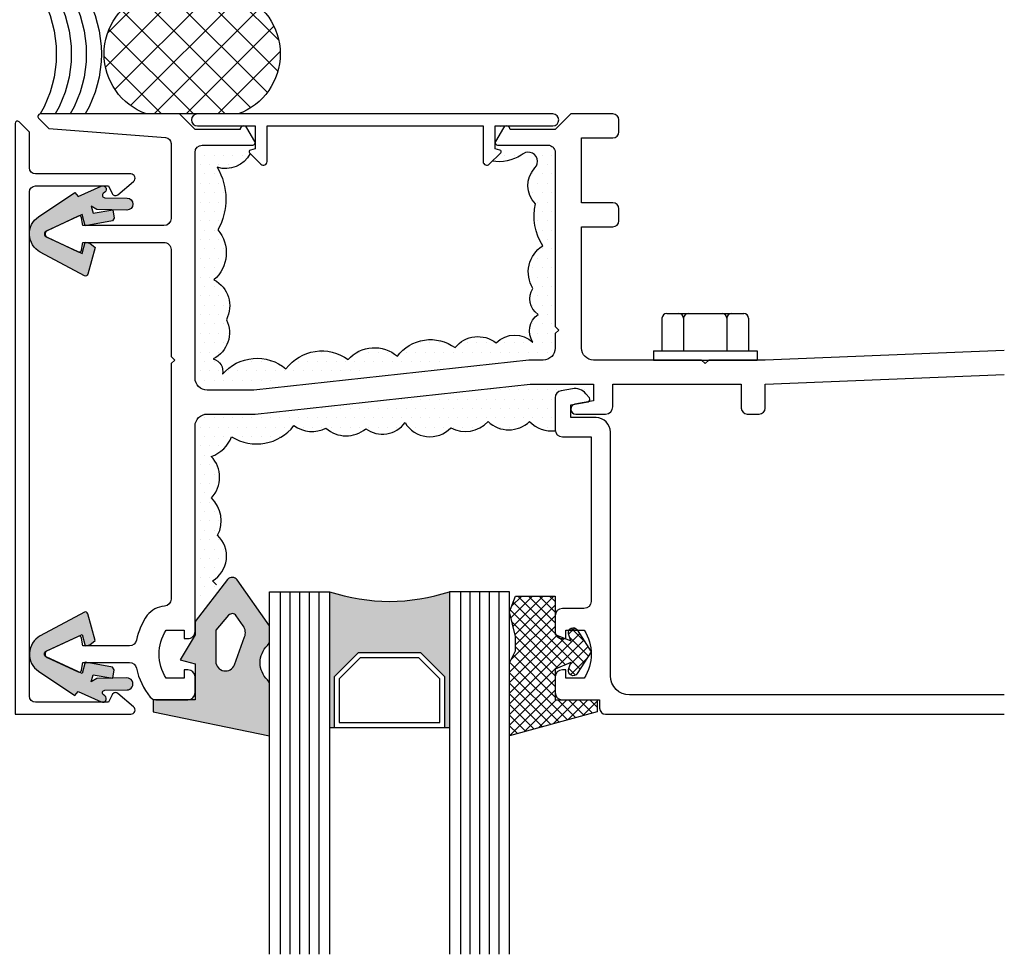
# Model space of a CAD drawing. Extents: x 578 to 1017, y 1851 to 1976.
# Drawn here: x 736 to 740, y 1886 to 1890 of the extents above; entities that cross this region are included whole.
import ezdxf

# ---------------------------------------------------------------- set-up
doc = ezdxf.new("R2010")
doc.units = 0
doc.header["$LTSCALE"] = 0.25
doc.header["$MEASUREMENT"] = 0
doc.layers.get('0').update_dxf_attribs({"linetype": 'CONTINUOUS'})
for name, color, linetype in [('CURTAINWALL', 3, 'CONTINUOUS'), ('HATCH', 135, 'CONTINUOUS'), ('MEDIUM_1', 4, 'CONTINUOUS'), ('SEALANT', 8, 'CONTINUOUS')]:
    doc.layers.add(name, color=color, linetype=linetype)

# ---------------------------------------------------------------- blocks, each defined once
blk = doc.blocks.new('*X2')
at = {"color": 0}
for p, q in [((9.3828, 16.5423), (9.9027, 17.0622)), ((9.3828, 16.2771), (10.1149, 17.0092)), ((10.3828, 16.3988), (9.739, 17.0427)), ((10.3828, 16.664), (9.9966, 17.0503)), ((10.3828, 16.1337), (9.5619, 16.9546)), ((9.3828, 16.012), (10.268, 16.8972)), ((10.3596, 15.8917), (9.4347, 16.8166)), ((9.4517, 15.8157), (10.3728, 16.7367)), ((10.2469, 15.7392), (9.3828, 16.6033)), ((9.5864, 15.6852), (10.3828, 16.4816)), ((10.0859, 15.6351), (9.3828, 16.3382)), ((9.7727, 15.6064), (10.3828, 16.2165)), ((9.8606, 15.5953), (9.3828, 16.073)), ((10.055, 15.6235), (10.3828, 15.9513))]:
    blk.add_line(p, q, dxfattribs=at)
blk = doc.blocks.new('Br-seal')
for p, q in [((0, 1.6483), (0, 0.884)), ((1, 0.884), (1, 1.6483))]:
    blk.add_line(p, q)
for centre, radius, start, end in [((0.5, 1.4688), 0.5312, 19.74992, 160.25008), ((0.5, 1.0635), 0.5312, 199.74992, 340.25008), ((0.5, -0.491), 1, 60, 120), ((0.5, -0.616), 1, 60, 120), ((0.5, -0.741), 1, 60, 120), ((0.5, -0.866), 1, 60, 120)]:
    blk.add_arc(centre, radius, start, end)
blk.add_blockref('*X2', (-9.3828, -15.0626))
blk = doc.blocks.new('*X183')
at = {"color": 0}
for p, q in [((14.707, 19.5703), (14.707, 19.5703)), ((14.7461, 19.5703), (14.7461, 19.5703)), ((14.7852, 19.5703), (14.7852, 19.5703)), ((14.8242, 19.5703), (14.8242, 19.5703)), ((14.8633, 19.5703), (14.8633, 19.5703)), ((14.9023, 19.5703), (14.9023, 19.5703)), ((14.9414, 19.5703), (14.9414, 19.5703)), ((14.9805, 19.5703), (14.9805, 19.5703)), ((15.0195, 19.5703), (15.0195, 19.5703)), ((15.0586, 19.5703), (15.0586, 19.5703)), ((15.1367, 19.5703), (15.1367, 19.5703)), ((14.375, 19.5312), (14.375, 19.5312)), ((14.4141, 19.5312), (14.4141, 19.5312)), ((14.4531, 19.5312), (14.4531, 19.5312)), ((14.4922, 19.5312), (14.4922, 19.5312)), ((14.5312, 19.5312), (14.5312, 19.5312)), ((14.5703, 19.5312), (14.5703, 19.5312)), ((14.6094, 19.5312), (14.6094, 19.5312)), ((14.6484, 19.5312), (14.6484, 19.5312)), ((14.6875, 19.5312), (14.6875, 19.5312)), ((14.7266, 19.5312), (14.7266, 19.5312)), ((14.7656, 19.5312), (14.7656, 19.5312)), ((14.8047, 19.5312), (14.8047, 19.5312)), ((14.8438, 19.5312), (14.8438, 19.5312)), ((14.8828, 19.5312), (14.8828, 19.5312)), ((14.9219, 19.5312), (14.9219, 19.5312)), ((14.9609, 19.5312), (14.9609, 19.5312)), ((15, 19.5312), (15, 19.5312)), ((14.0039, 19.4922), (14.0039, 19.4922)), ((14.043, 19.4922), (14.043, 19.4922)), ((14.082, 19.4922), (14.082, 19.4922)), ((14.1211, 19.4922), (14.1211, 19.4922)), ((14.1602, 19.4922), (14.1602, 19.4922)), ((14.1992, 19.4922), (14.1992, 19.4922)), ((14.2383, 19.4922), (14.2383, 19.4922)), ((14.2773, 19.4922), (14.2773, 19.4922)), ((14.3164, 19.4922), (14.3164, 19.4922)), ((14.3555, 19.4922), (14.3555, 19.4922)), ((14.3945, 19.4922), (14.3945, 19.4922)), ((14.4336, 19.4922), (14.4336, 19.4922)), ((14.4727, 19.4922), (14.4727, 19.4922)), ((14.5117, 19.4922), (14.5117, 19.4922)), ((14.5508, 19.4922), (14.5508, 19.4922)), ((14.5898, 19.4922), (14.5898, 19.4922)), ((14.6289, 19.4922), (14.6289, 19.4922)), ((14.668, 19.4922), (14.668, 19.4922)), ((14.707, 19.4922), (14.707, 19.4922)), ((14.7461, 19.4922), (14.7461, 19.4922)), ((14.7852, 19.4922), (14.7852, 19.4922)), ((14.8242, 19.4922), (14.8242, 19.4922)), ((14.8633, 19.4922), (14.8633, 19.4922)), ((14.9023, 19.4922), (14.9023, 19.4922)), ((14.9414, 19.4922), (14.9414, 19.4922)), ((14.9805, 19.4922), (14.9805, 19.4922)), ((13.5547, 19.4531), (13.5547, 19.4531)), ((13.5938, 19.4531), (13.5938, 19.4531)), ((13.6328, 19.4531), (13.6328, 19.4531)), ((13.6719, 19.4531), (13.6719, 19.4531)), ((13.7109, 19.4531), (13.7109, 19.4531)), ((13.75, 19.4531), (13.75, 19.4531)), ((13.7891, 19.4531), (13.7891, 19.4531)), ((13.8281, 19.4531), (13.8281, 19.4531)), ((13.8672, 19.4531), (13.8672, 19.4531)), ((13.9062, 19.4531), (13.9062, 19.4531)), ((13.9453, 19.4531), (13.9453, 19.4531)), ((13.9844, 19.4531), (13.9844, 19.4531)), ((14.0234, 19.4531), (14.0234, 19.4531)), ((14.0625, 19.4531), (14.0625, 19.4531)), ((14.1016, 19.4531), (14.1016, 19.4531)), ((14.1406, 19.4531), (14.1406, 19.4531)), ((14.1797, 19.4531), (14.1797, 19.4531)), ((14.2188, 19.4531), (14.2188, 19.4531)), ((14.2578, 19.4531), (14.2578, 19.4531)), ((14.2969, 19.4531), (14.2969, 19.4531)), ((14.3359, 19.4531), (14.3359, 19.4531)), ((14.375, 19.4531), (14.375, 19.4531)), ((14.4141, 19.4531), (14.4141, 19.4531)), ((14.4531, 19.4531), (14.4531, 19.4531)), ((14.4922, 19.4531), (14.4922, 19.4531)), ((14.5312, 19.4531), (14.5312, 19.4531)), ((14.5703, 19.4531), (14.5703, 19.4531)), ((14.6094, 19.4531), (14.6094, 19.4531)), ((14.6484, 19.4531), (14.6484, 19.4531)), ((14.6875, 19.4531), (14.6875, 19.4531)), ((14.7266, 19.4531), (14.7266, 19.4531)), ((14.7656, 19.4531), (14.7656, 19.4531)), ((14.8047, 19.4531), (14.8047, 19.4531)), ((14.8438, 19.4531), (14.8438, 19.4531)), ((14.8828, 19.4531), (14.8828, 19.4531)), ((14.9219, 19.4531), (14.9219, 19.4531)), ((14.9609, 19.4531), (14.9609, 19.4531)), ((15, 19.4531), (15, 19.4531)), ((13.5352, 19.4141), (13.5352, 19.4141)), ((13.5742, 19.4141), (13.5742, 19.4141)), ((13.6133, 19.4141), (13.6133, 19.4141)), ((13.6523, 19.4141), (13.6523, 19.4141)), ((13.6914, 19.4141), (13.6914, 19.4141)), ((13.7305, 19.4141), (13.7305, 19.4141)), ((13.7695, 19.4141), (13.7695, 19.4141)), ((13.8086, 19.4141), (13.8086, 19.4141)), ((13.8477, 19.4141), (13.8477, 19.4141)), ((13.8867, 19.4141), (13.8867, 19.4141)), ((13.9648, 19.4141), (13.9648, 19.4141)), ((14.0039, 19.4141), (14.0039, 19.4141)), ((14.043, 19.4141), (14.043, 19.4141)), ((14.082, 19.4141), (14.082, 19.4141)), ((14.1211, 19.4141), (14.1211, 19.4141)), ((14.1602, 19.4141), (14.1602, 19.4141)), ((14.1992, 19.4141), (14.1992, 19.4141)), ((14.2383, 19.4141), (14.2383, 19.4141)), ((14.2773, 19.4141), (14.2773, 19.4141)), ((14.3164, 19.4141), (14.3164, 19.4141)), ((14.3555, 19.4141), (14.3555, 19.4141)), ((14.4336, 19.4141), (14.4336, 19.4141)), ((14.4727, 19.4141), (14.4727, 19.4141)), ((14.5117, 19.4141), (14.5117, 19.4141)), ((14.5508, 19.4141), (14.5508, 19.4141)), ((14.5898, 19.4141), (14.5898, 19.4141)), ((14.6289, 19.4141), (14.6289, 19.4141)), ((14.668, 19.4141), (14.668, 19.4141)), ((14.7852, 19.4141), (14.7852, 19.4141)), ((14.8242, 19.4141), (14.8242, 19.4141)), ((14.8633, 19.4141), (14.8633, 19.4141)), ((14.9414, 19.4141), (14.9414, 19.4141)), ((14.9805, 19.4141), (14.9805, 19.4141)), ((13.5156, 19.375), (13.5156, 19.375)), ((13.5547, 19.375), (13.5547, 19.375)), ((13.5938, 19.375), (13.5938, 19.375)), ((13.6328, 19.375), (13.6328, 19.375)), ((13.6719, 19.375), (13.6719, 19.375)), ((13.7109, 19.375), (13.7109, 19.375)), ((13.75, 19.375), (13.75, 19.375)), ((13.7891, 19.375), (13.7891, 19.375)), ((13.8281, 19.375), (13.8281, 19.375)), ((13.8672, 19.375), (13.8672, 19.375)), ((14.4922, 19.375), (14.4922, 19.375)), ((13.5352, 19.3359), (13.5352, 19.3359)), ((13.5742, 19.3359), (13.5742, 19.3359)), ((13.6133, 19.3359), (13.6133, 19.3359)), ((13.5156, 19.2969), (13.5156, 19.2969)), ((13.5547, 19.2969), (13.5547, 19.2969)), ((13.5938, 19.2969), (13.5938, 19.2969)), ((13.5352, 19.2578), (13.5352, 19.2578)), ((13.5742, 19.2578), (13.5742, 19.2578)), ((13.5156, 19.2188), (13.5156, 19.2188)), ((13.5547, 19.2188), (13.5547, 19.2188)), ((13.5938, 19.2188), (13.5938, 19.2188)), ((13.5352, 19.1797), (13.5352, 19.1797)), ((13.5742, 19.1797), (13.5742, 19.1797)), ((13.6133, 19.1797), (13.6133, 19.1797)), ((13.5156, 19.1406), (13.5156, 19.1406)), ((13.5547, 19.1406), (13.5547, 19.1406)), ((13.5938, 19.1406), (13.5938, 19.1406)), ((13.5352, 19.1016), (13.5352, 19.1016)), ((13.5742, 19.1016), (13.5742, 19.1016)), ((13.5156, 19.0625), (13.5156, 19.0625)), ((13.5547, 19.0625), (13.5547, 19.0625)), ((13.5938, 19.0625), (13.5938, 19.0625)), ((13.5352, 19.0234), (13.5352, 19.0234)), ((13.5742, 19.0234), (13.5742, 19.0234)), ((13.6133, 19.0234), (13.6133, 19.0234)), ((13.5156, 18.9844), (13.5156, 18.9844)), ((13.5547, 18.9844), (13.5547, 18.9844)), ((13.5938, 18.9844), (13.5938, 18.9844)), ((13.5352, 18.9453), (13.5352, 18.9453)), ((13.5742, 18.9453), (13.5742, 18.9453)), ((13.6133, 18.9453), (13.6133, 18.9453)), ((13.5156, 18.9062), (13.5156, 18.9062)), ((13.5352, 18.8672), (13.5352, 18.8672)), ((13.5547, 18.9062), (13.5547, 18.9062)), ((13.5742, 18.8672), (13.5742, 18.8672)), ((13.5938, 18.9062), (13.5938, 18.9062)), ((13.6133, 18.8672), (13.6133, 18.8672)), ((13.6328, 18.9062), (13.6328, 18.9062)), ((13.5156, 18.8281), (13.5156, 18.8281)), ((13.5547, 18.8281), (13.5547, 18.8281)), ((13.5938, 18.8281), (13.5938, 18.8281)), ((13.6328, 18.8281), (13.6328, 18.8281)), ((13.5352, 18.7891), (13.5352, 18.7891)), ((13.5742, 18.7891), (13.5742, 18.7891)), ((13.5156, 18.75), (13.5156, 18.75)), ((13.5547, 18.75), (13.5547, 18.75)), ((13.5938, 18.75), (13.5938, 18.75)), ((13.5352, 18.7109), (13.5352, 18.7109)), ((13.5156, 18.6719), (13.5156, 18.6719))]:
    blk.add_line(p, q, dxfattribs=at)
blk = doc.blocks.new('*X184')
at = {"color": 0}
for p, q in [((14.7852, 20.6641), (14.7852, 20.6641)), ((14.7656, 20.625), (14.7656, 20.625)), ((13.5352, 20.5859), (13.5352, 20.5859)), ((13.5742, 20.5859), (13.5742, 20.5859)), ((13.6133, 20.5859), (13.6133, 20.5859)), ((13.6523, 20.5859), (13.6523, 20.5859)), ((13.6914, 20.5859), (13.6914, 20.5859)), ((13.7305, 20.5859), (13.7305, 20.5859)), ((14.7852, 20.5859), (14.7852, 20.5859)), ((14.8242, 20.5859), (14.8242, 20.5859)), ((14.8633, 20.5859), (14.8633, 20.5859)), ((14.9023, 20.5859), (14.9023, 20.5859)), ((14.9414, 20.5859), (14.9414, 20.5859)), ((14.9805, 20.5859), (14.9805, 20.5859)), ((13.5156, 20.5469), (13.5156, 20.5469)), ((13.5352, 20.5078), (13.5352, 20.5078)), ((13.5547, 20.5469), (13.5547, 20.5469)), ((13.5742, 20.5078), (13.5742, 20.5078)), ((13.5938, 20.5469), (13.5938, 20.5469)), ((13.6133, 20.5078), (13.6133, 20.5078)), ((13.6328, 20.5469), (13.6328, 20.5469)), ((13.6523, 20.5078), (13.6523, 20.5078)), ((13.6719, 20.5469), (13.6719, 20.5469)), ((13.6914, 20.5078), (13.6914, 20.5078)), ((13.7109, 20.5469), (13.7109, 20.5469)), ((14.8047, 20.5469), (14.8047, 20.5469)), ((14.8438, 20.5469), (14.8438, 20.5469)), ((14.9414, 20.5078), (14.9414, 20.5078)), ((14.9609, 20.5469), (14.9609, 20.5469)), ((14.9805, 20.5078), (14.9805, 20.5078)), ((15, 20.5469), (15, 20.5469)), ((13.5156, 20.4688), (13.5156, 20.4688)), ((13.5547, 20.4688), (13.5547, 20.4688)), ((13.5938, 20.4688), (13.5938, 20.4688)), ((14.9219, 20.4688), (14.9219, 20.4688)), ((14.9609, 20.4688), (14.9609, 20.4688)), ((15, 20.4688), (15, 20.4688)), ((13.5352, 20.4297), (13.5352, 20.4297)), ((13.5742, 20.4297), (13.5742, 20.4297)), ((13.6133, 20.4297), (13.6133, 20.4297)), ((14.9023, 20.4297), (14.9023, 20.4297)), ((14.9414, 20.4297), (14.9414, 20.4297)), ((14.9805, 20.4297), (14.9805, 20.4297)), ((13.5156, 20.3906), (13.5156, 20.3906)), ((13.5547, 20.3906), (13.5547, 20.3906)), ((13.5938, 20.3906), (13.5938, 20.3906)), ((13.6328, 20.3906), (13.6328, 20.3906)), ((14.9219, 20.3906), (14.9219, 20.3906)), ((14.9609, 20.3906), (14.9609, 20.3906)), ((15, 20.3906), (15, 20.3906)), ((13.5352, 20.3516), (13.5352, 20.3516)), ((13.5742, 20.3516), (13.5742, 20.3516)), ((13.6133, 20.3516), (13.6133, 20.3516)), ((14.9414, 20.3516), (14.9414, 20.3516)), ((14.9805, 20.3516), (14.9805, 20.3516)), ((13.5156, 20.3125), (13.5156, 20.3125)), ((13.5547, 20.3125), (13.5547, 20.3125)), ((13.5938, 20.3125), (13.5938, 20.3125)), ((13.6328, 20.3125), (13.6328, 20.3125)), ((14.9609, 20.3125), (14.9609, 20.3125)), ((15, 20.3125), (15, 20.3125)), ((13.5352, 20.2734), (13.5352, 20.2734)), ((13.5742, 20.2734), (13.5742, 20.2734)), ((13.6133, 20.2734), (13.6133, 20.2734)), ((14.9414, 20.2734), (14.9414, 20.2734)), ((14.9805, 20.2734), (14.9805, 20.2734)), ((13.5156, 20.2344), (13.5156, 20.2344)), ((13.5547, 20.2344), (13.5547, 20.2344)), ((13.5938, 20.2344), (13.5938, 20.2344)), ((14.9609, 20.2344), (14.9609, 20.2344)), ((15, 20.2344), (15, 20.2344)), ((13.5352, 20.1953), (13.5352, 20.1953)), ((13.5742, 20.1953), (13.5742, 20.1953)), ((13.6133, 20.1953), (13.6133, 20.1953)), ((14.9805, 20.1953), (14.9805, 20.1953)), ((13.5156, 20.1562), (13.5156, 20.1562)), ((13.5547, 20.1562), (13.5547, 20.1562)), ((13.5938, 20.1562), (13.5938, 20.1562)), ((13.6328, 20.1562), (13.6328, 20.1562)), ((14.9609, 20.1562), (14.9609, 20.1562)), ((15, 20.1562), (15, 20.1562)), ((13.5352, 20.1172), (13.5352, 20.1172)), ((13.5742, 20.1172), (13.5742, 20.1172)), ((13.6133, 20.1172), (13.6133, 20.1172)), ((14.9414, 20.1172), (14.9414, 20.1172)), ((14.9805, 20.1172), (14.9805, 20.1172)), ((13.5156, 20.0781), (13.5156, 20.0781)), ((13.5547, 20.0781), (13.5547, 20.0781)), ((13.5938, 20.0781), (13.5938, 20.0781)), ((14.9219, 20.0781), (14.9219, 20.0781)), ((14.9609, 20.0781), (14.9609, 20.0781)), ((15, 20.0781), (15, 20.0781)), ((13.5352, 20.0391), (13.5352, 20.0391)), ((13.5742, 20.0391), (13.5742, 20.0391)), ((14.9414, 20.0391), (14.9414, 20.0391)), ((14.9805, 20.0391), (14.9805, 20.0391)), ((13.5156, 20), (13.5156, 20)), ((13.5547, 20), (13.5547, 20)), ((13.5938, 20), (13.5938, 20)), ((14.9219, 20), (14.9219, 20)), ((14.9609, 20), (14.9609, 20)), ((15, 20), (15, 20)), ((13.5352, 19.9609), (13.5352, 19.9609)), ((13.5742, 19.9609), (13.5742, 19.9609)), ((13.6133, 19.9609), (13.6133, 19.9609)), ((14.9414, 19.9609), (14.9414, 19.9609)), ((14.9805, 19.9609), (14.9805, 19.9609)), ((13.5156, 19.9219), (13.5156, 19.9219)), ((13.5547, 19.9219), (13.5547, 19.9219)), ((13.5938, 19.9219), (13.5938, 19.9219)), ((13.6328, 19.9219), (13.6328, 19.9219)), ((14.9219, 19.9219), (14.9219, 19.9219)), ((14.9609, 19.9219), (14.9609, 19.9219)), ((15, 19.9219), (15, 19.9219)), ((13.5352, 19.8828), (13.5352, 19.8828)), ((13.5742, 19.8828), (13.5742, 19.8828)), ((13.6133, 19.8828), (13.6133, 19.8828)), ((13.6523, 19.8828), (13.6523, 19.8828)), ((14.9805, 19.8828), (14.9805, 19.8828)), ((13.5156, 19.8438), (13.5156, 19.8438)), ((13.5547, 19.8438), (13.5547, 19.8438)), ((13.5938, 19.8438), (13.5938, 19.8438)), ((13.6328, 19.8438), (13.6328, 19.8438)), ((14.9219, 19.8438), (14.9219, 19.8438)), ((14.9609, 19.8438), (14.9609, 19.8438)), ((15, 19.8438), (15, 19.8438)), ((13.5352, 19.8047), (13.5352, 19.8047)), ((13.5742, 19.8047), (13.5742, 19.8047)), ((13.6133, 19.8047), (13.6133, 19.8047)), ((13.6523, 19.8047), (13.6523, 19.8047)), ((14.9414, 19.8047), (14.9414, 19.8047)), ((14.9805, 19.8047), (14.9805, 19.8047)), ((13.5156, 19.7656), (13.5156, 19.7656)), ((13.5547, 19.7656), (13.5547, 19.7656)), ((13.5938, 19.7656), (13.5938, 19.7656)), ((13.6328, 19.7656), (13.6328, 19.7656)), ((14.4531, 19.7656), (14.4531, 19.7656)), ((14.4922, 19.7656), (14.4922, 19.7656)), ((14.5312, 19.7656), (14.5312, 19.7656)), ((14.6484, 19.7656), (14.6484, 19.7656)), ((14.6875, 19.7656), (14.6875, 19.7656)), ((14.7266, 19.7656), (14.7266, 19.7656)), ((14.7656, 19.7656), (14.7656, 19.7656)), ((14.8047, 19.7656), (14.8047, 19.7656)), ((14.8438, 19.7656), (14.8438, 19.7656)), ((14.8828, 19.7656), (14.8828, 19.7656)), ((14.9219, 19.7656), (14.9219, 19.7656)), ((14.9609, 19.7656), (14.9609, 19.7656)), ((15, 19.7656), (15, 19.7656)), ((13.5156, 19.6875), (13.5156, 19.6875)), ((13.5352, 19.7266), (13.5352, 19.7266)), ((13.5547, 19.6875), (13.5547, 19.6875)), ((13.5742, 19.7266), (13.5742, 19.7266)), ((13.5938, 19.6875), (13.5938, 19.6875)), ((13.6133, 19.7266), (13.6133, 19.7266)), ((13.7109, 19.6875), (13.7109, 19.6875)), ((13.75, 19.6875), (13.75, 19.6875)), ((13.7891, 19.6875), (13.7891, 19.6875)), ((13.8281, 19.6875), (13.8281, 19.6875)), ((13.9453, 19.6875), (13.9453, 19.6875)), ((13.9844, 19.6875), (13.9844, 19.6875)), ((14.0039, 19.7266), (14.0039, 19.7266)), ((14.0234, 19.6875), (14.0234, 19.6875)), ((14.043, 19.7266), (14.043, 19.7266)), ((14.0625, 19.6875), (14.0625, 19.6875)), ((14.082, 19.7266), (14.082, 19.7266)), ((14.1016, 19.6875), (14.1016, 19.6875)), ((14.1406, 19.6875), (14.1406, 19.6875)), ((14.1797, 19.6875), (14.1797, 19.6875)), ((14.1992, 19.7266), (14.1992, 19.7266)), ((14.2188, 19.6875), (14.2188, 19.6875)), ((14.2383, 19.7266), (14.2383, 19.7266)), ((14.2578, 19.6875), (14.2578, 19.6875)), ((14.2773, 19.7266), (14.2773, 19.7266)), ((14.2969, 19.6875), (14.2969, 19.6875)), ((14.3164, 19.7266), (14.3164, 19.7266)), ((14.3359, 19.6875), (14.3359, 19.6875)), ((14.375, 19.6875), (14.375, 19.6875)), ((14.3945, 19.7266), (14.3945, 19.7266)), ((14.4141, 19.6875), (14.4141, 19.6875)), ((14.4336, 19.7266), (14.4336, 19.7266)), ((14.4531, 19.6875), (14.4531, 19.6875)), ((14.4727, 19.7266), (14.4727, 19.7266)), ((14.4922, 19.6875), (14.4922, 19.6875)), ((14.5117, 19.7266), (14.5117, 19.7266)), ((14.5312, 19.6875), (14.5312, 19.6875)), ((14.5508, 19.7266), (14.5508, 19.7266)), ((14.5898, 19.7266), (14.5898, 19.7266)), ((14.6289, 19.7266), (14.6289, 19.7266)), ((14.668, 19.7266), (14.668, 19.7266)), ((14.707, 19.7266), (14.707, 19.7266)), ((14.7461, 19.7266), (14.7461, 19.7266)), ((14.7852, 19.7266), (14.7852, 19.7266)), ((14.8242, 19.7266), (14.8242, 19.7266)), ((14.8633, 19.7266), (14.8633, 19.7266)), ((14.9023, 19.7266), (14.9023, 19.7266)), ((14.9414, 19.7266), (14.9414, 19.7266)), ((14.9805, 19.7266), (14.9805, 19.7266)), ((13.5352, 19.6484), (13.5352, 19.6484)), ((13.5742, 19.6484), (13.5742, 19.6484)), ((13.6133, 19.6484), (13.6133, 19.6484)), ((13.6523, 19.6484), (13.6523, 19.6484)), ((13.6914, 19.6484), (13.6914, 19.6484)), ((13.7305, 19.6484), (13.7305, 19.6484)), ((13.7695, 19.6484), (13.7695, 19.6484)), ((13.8086, 19.6484), (13.8086, 19.6484)), ((13.8477, 19.6484), (13.8477, 19.6484)), ((13.8867, 19.6484), (13.8867, 19.6484)), ((13.9258, 19.6484), (13.9258, 19.6484)), ((13.9648, 19.6484), (13.9648, 19.6484)), ((14.0039, 19.6484), (14.0039, 19.6484)), ((14.043, 19.6484), (14.043, 19.6484)), ((14.082, 19.6484), (14.082, 19.6484)), ((14.1211, 19.6484), (14.1211, 19.6484)), ((14.1602, 19.6484), (14.1602, 19.6484)), ((14.1992, 19.6484), (14.1992, 19.6484)), ((13.5156, 19.6094), (13.5156, 19.6094)), ((13.5547, 19.6094), (13.5547, 19.6094)), ((13.5938, 19.6094), (13.5938, 19.6094)), ((13.6328, 19.6094), (13.6328, 19.6094)), ((13.6719, 19.6094), (13.6719, 19.6094)), ((13.7109, 19.6094), (13.7109, 19.6094)), ((13.75, 19.6094), (13.75, 19.6094)), ((13.7891, 19.6094), (13.7891, 19.6094)), ((13.8281, 19.6094), (13.8281, 19.6094))]:
    blk.add_line(p, q, dxfattribs=at)

msp = doc.modelspace()

# ---------------------------------------------------------------- hatches: boundary and pattern name
at = {"layer": 'SEALANT'}
for points in [[(736.214674, 1889.339673), (736.227179, 1889.293004), (736.229619, 1889.293004), (736.340542, 1889.312563), (736.348653, 1889.324147), (736.342576, 1889.358615), (736.260083, 1889.34407), (736.252142, 1889.373706), (736.275746, 1889.359607), (736.400733, 1889.357752, 1), (736.401474, 1889.407747), (736.309002, 1889.409119, -0.70020754), (736.302837, 1889.426873), (736.309553, 1889.432341, 0.57817258), (736.305387, 1889.458004), (736.294778, 1889.458004, 0.01501504), (736.293946, 1889.45766), (736.197478, 1889.414408), (736.184169, 1889.430269), (736.033259, 1889.329612, 0.56596516), (736.040247, 1889.182506), (736.223752, 1889.08385, 0.48376057), (736.238146, 1889.090069), (736.26818, 1889.202157), (736.246985, 1889.219942), (736.229619, 1889.223004), (736.227179, 1889.223004), (736.214674, 1889.176335), (736.065159, 1889.246055, -0.63707026), (736.065159, 1889.269953)], [(737.245028, 1887.768004), (737.245028, 1887.203004), (737.265028, 1887.203004), (737.265028, 1887.413004), (737.365028, 1887.513004), (737.625028, 1887.513004), (737.725028, 1887.413004), (737.725028, 1887.203004), (737.745028, 1887.203004), (737.745028, 1887.768004, -0.16)], [(736.252142, 1887.392935), (736.275746, 1887.407034), (736.400733, 1887.408889, -1), (736.401474, 1887.358895), (736.309002, 1887.357522, 0.70020754), (736.302837, 1887.339768), (736.309553, 1887.334301, -0.57817258), (736.305387, 1887.308637), (736.294778, 1887.308637, -0.01501504), (736.293946, 1887.308981), (736.197478, 1887.352234), (736.184169, 1887.336372), (736.033259, 1887.437029, -0.56596516), (736.040247, 1887.584136), (736.223752, 1887.682792, -0.48376057), (736.238146, 1887.676572), (736.26818, 1887.564484), (736.246985, 1887.5467), (736.229619, 1887.543637), (736.227179, 1887.543637), (736.214674, 1887.590306), (736.065159, 1887.520586, 0.63707026), (736.065159, 1887.496689), (736.198363, 1887.434574), (736.214674, 1887.426969), (736.227179, 1887.473637), (736.229619, 1887.473637), (736.340542, 1887.454079), (736.348653, 1887.442494), (736.342576, 1887.408026), (736.260083, 1887.422572)]]:
    msp.add_hatch(color=256, dxfattribs=at).paths.add_polyline_path(points)
h = msp.add_hatch(color=256, dxfattribs=at)
h.paths.add_polyline_path([(736.510028, 1887.268004), (736.995028, 1887.168004), (736.995028, 1887.379909, 0.20151275), (736.986028, 1887.401333, -0.42008403), (736.986028, 1887.544162, 0.20151275), (736.995028, 1887.565586), (736.995028, 1887.625401), (736.8605, 1887.817352, 0.5049717), (736.820275, 1887.818329), (736.685028, 1887.644004), (736.685028, 1887.588004), (736.623028, 1887.484617), (736.685028, 1887.468004), (736.685028, 1887.318004), (736.510028, 1887.318004)])
h.paths.add_polyline_path([(736.771489, 1887.478004), (736.771489, 1887.607716), (736.824851, 1887.669892, -0.49314399), (736.856537, 1887.668155), (736.885763, 1887.625412, -0.24228151), (736.89144, 1887.579995), (736.84905, 1887.464248, -0.83825058)], flags=16)
h = msp.add_hatch(dxfattribs=at)
h.set_pattern_fill('XLINES', color=256, scale=0.5, angle=180, style=0)
h.set_pattern_definition([(315, (716.935028, 1898.768004), (-0.022097087, -0.022097087), []), (225, (716.935028, 1898.768004), (-0.022097087, 0.022097087), [])])
edge = h.paths.add_edge_path()
edge.add_line((738.185028, 1887.318004), (738.360028, 1887.318004))
edge.add_line((738.360028, 1887.318004), (738.360028, 1887.268004))
edge.add_line((738.360028, 1887.268004), (737.995028, 1887.168004))
edge.add_line((737.995028, 1887.168004), (737.995028, 1887.467004))
edge.add_line((737.995028, 1887.467004), (737.995028, 1887.472004))
edge.add_line((737.995028, 1887.472004), (738.020028, 1887.522004))
edge.add_line((738.020028, 1887.522004), (738.020028, 1887.582004))
edge.add_line((738.020028, 1887.582004), (737.995028, 1887.685004))
edge.add_line((737.995028, 1887.685004), (738.020028, 1887.750004))
edge.add_line((738.020028, 1887.750004), (738.185028, 1887.750004))
edge.add_line((738.185028, 1887.750004), (738.185028, 1887.590504))
edge.add_line((738.185028, 1887.590504), (738.250028, 1887.563004))
edge.add_line((738.250028, 1887.563004), (738.240941, 1887.592029))
edge.add_ellipse((738.260028, 1887.598004), major_axis=(-0.014142, 0.014142), ratio=1, start_angle=-102.35628, end_angle=62.383362, ccw=False)
edge.add_line((738.276868, 1887.608792), (738.335028, 1887.518004))
edge.add_line((738.335028, 1887.518004), (738.276868, 1887.427216))
edge.add_ellipse((738.260028, 1887.438004), major_axis=(0.014142, 0.014142), ratio=1, start_angle=117.616638, end_angle=282.35628, ccw=False)
edge.add_line((738.240941, 1887.443979), (738.250028, 1887.473004))
edge.add_line((738.250028, 1887.473004), (738.185028, 1887.445504))
edge.add_line((738.185028, 1887.445504), (738.185028, 1887.318004))

# ---------------------------------------------------------------- linework, layer by layer
at = {"layer": 'CURTAINWALL'}
for p, q in [((737.040028, 1887.768004), (737.040028, 1886.258004)), ((737.080028, 1887.768004), (737.080028, 1886.258004)), ((737.120028, 1887.768004), (737.120028, 1886.258004)), ((737.160028, 1887.768004), (737.160028, 1886.258004)), ((737.200028, 1887.768004), (737.200028, 1886.258004)), ((737.790028, 1887.768004), (737.790028, 1886.258004)), ((737.830028, 1887.768004), (737.830028, 1886.258004)), ((737.870028, 1887.768004), (737.870028, 1886.258004)), ((737.910028, 1887.768004), (737.910028, 1886.258004)), ((737.950028, 1887.768004), (737.950028, 1886.258004))]:
    msp.add_line(p, q, dxfattribs=at)
for points in [[(738.295028, 1889.758004), (738.250028, 1889.758004), (738.185028, 1889.693004), (737.997555, 1889.693004, 0.76732699), (737.969565, 1889.700504), (737.936367, 1889.643004, 0.57735027), (737.945028, 1889.628004), (738.155028, 1889.628004, -0.41467976), (738.185028, 1889.597956), (738.185028, 1888.873004), (738.200028, 1888.858004), (738.185028, 1888.843004), (738.185028, 1888.783004, -0.41421356), (738.135028, 1888.733004), (738.075028, 1888.733004), (736.929628, 1888.608004), (736.735028, 1888.608004, -0.41421356), (736.685028, 1888.658004), (736.685028, 1889.598004, -0.41421356), (736.715028, 1889.628004), (736.925028, 1889.628004, 0.57735027), (736.933688, 1889.643004), (736.90049, 1889.700504, 0.76732699), (736.8725, 1889.693004), (736.685028, 1889.693004), (736.620028, 1889.758004), (736.040028, 1889.758004, 0.66817864), (736.032957, 1889.740933), (736.075885, 1889.698004), (736.561986, 1889.659814, -0.39143205), (736.585028, 1889.634891), (736.585028, 1889.323004, -0.41421356), (736.555028, 1889.293004), (736.218034, 1889.293004), (736.212438, 1889.32474, 0.49314543), (736.198363, 1889.332067), (736.068688, 1889.271599, 0.63707026), (736.068688, 1889.244409), (736.198363, 1889.183941, 0.49314543), (736.212438, 1889.191267), (736.218034, 1889.223004), (736.555028, 1889.223004, -0.4145432), (736.585028, 1889.19297), (736.585028, 1888.748004), (736.600028, 1888.733004), (736.585028, 1888.718004), (736.585028, 1887.737693, -0.39409786), (736.557101, 1887.707765, 0.21142835), (736.485518, 1887.669961, 0.09946583), (736.441161, 1887.566813, -0.35456799), (736.411807, 1887.543004), (736.218034, 1887.543004), (736.212438, 1887.57474, 0.49314543), (736.198363, 1887.582067), (736.068688, 1887.521599, 0.63707026), (736.068688, 1887.494409), (736.198363, 1887.433941, 0.49314543), (736.212438, 1887.441267), (736.218034, 1887.473004), (736.411807, 1887.473004, -0.35456799), (736.441161, 1887.449194, 0.11815348), (736.498111, 1887.32918, 0.22690853), (736.52147, 1887.318004), (736.655028, 1887.318004, 0.41421356), (736.685028, 1887.348004), (736.685028, 1887.413004, 0.41421356), (736.655028, 1887.443004), (736.640028, 1887.443004), (736.640028, 1887.408004), (736.564384, 1887.408004, -0.29356176), (736.564384, 1887.608004), (736.640028, 1887.608004), (736.640028, 1887.573004), (736.655028, 1887.573004, 0.4145432), (736.685028, 1887.603038), (736.685028, 1888.458004, -0.41421356), (736.735028, 1888.508004), (736.935069, 1888.508004), (738.080468, 1888.633004), (738.345028, 1888.633004), (738.345028, 1888.563004), (738.267214, 1888.549283, 0.91633117), (738.270825, 1888.508004), (738.395028, 1888.508004, 0.41421356), (738.425028, 1888.538004), (738.425028, 1888.633004), (738.960028, 1888.633004), (738.960028, 1888.533004, 0.41421356), (738.985028, 1888.508004), (739.035028, 1888.508004, 0.41421356), (739.060028, 1888.533004), (739.060028, 1888.632916), (740.055787, 1888.672746)], [(740.055787, 1888.772826), (739.060232, 1888.733004), (738.825028, 1888.733004), (738.810028, 1888.718004), (738.795028, 1888.733004), (738.345028, 1888.733004, -0.41421356), (738.295028, 1888.783004), (738.295028, 1889.288004), (738.425028, 1889.288004, 0.41421356), (738.450028, 1889.313004), (738.450028, 1889.363004, 0.41421356), (738.425028, 1889.388004), (738.295028, 1889.388004), (738.295028, 1889.658004), (738.425028, 1889.658004, 0.41421356), (738.450028, 1889.683004), (738.450028, 1889.733004, 0.41421356), (738.425028, 1889.758004), (738.255028, 1889.758004)], [(740.055787, 1887.338004), (738.495028, 1887.338004, -0.41421356), (738.415028, 1887.418004), (738.415028, 1888.433004, 0.41421356), (738.355028, 1888.493004), (738.250028, 1888.493004), (738.250028, 1888.546253), (738.321764, 1888.558902, 0.57735027), (738.327688, 1888.575178), (738.312844, 1888.592869, 0.26794919), (738.256462, 1888.61339), (738.209818, 1888.605166, 0.36397023), (738.185028, 1888.575621), (738.185028, 1888.443004, 0.41421356), (738.215028, 1888.413004), (738.335028, 1888.413004), (738.335028, 1887.728004, -0.41421356), (738.305028, 1887.698004), (738.215028, 1887.698004, 0.41421356), (738.185028, 1887.668004), (738.185028, 1887.603038, 0.41454319), (738.215028, 1887.573004), (738.230028, 1887.573004), (738.230028, 1887.608004), (738.305671, 1887.608004, -0.29356176), (738.305671, 1887.408004), (738.230028, 1887.408004), (738.230028, 1887.443004), (738.215028, 1887.443004, 0.41421356), (738.185028, 1887.413004), (738.185028, 1887.348004, 0.41421356), (738.215028, 1887.318004), (738.370028, 1887.318004), (738.370028, 1887.283004, 0.41421356), (738.395028, 1887.258004), (740.055787, 1887.258004)]]:
    msp.add_lwpolyline(points, format="xyb", dxfattribs=at)
for points in [[(736.985028, 1889.559248), (736.985028, 1889.708004), (737.885028, 1889.708004), (737.885028, 1889.559248, 0.66817864), (737.910634, 1889.548641), (737.957977, 1889.595984, 0.57735027), (737.954839, 1889.607695), (737.935028, 1889.613004), (737.935028, 1889.708004), (738.175028, 1889.708004, 1), (738.175028, 1889.758004), (736.695028, 1889.758004, 1), (736.695028, 1889.708004), (736.935028, 1889.708004), (736.935028, 1889.613004), (736.915216, 1889.607695, 0.57735027), (736.912078, 1889.595984), (736.959421, 1889.548641, 0.66817864)], [(736.020028, 1887.308004, -0.41421356), (735.995028, 1887.333004), (735.995028, 1889.433004, -0.41421356), (736.020028, 1889.458004), (736.325028, 1889.458004), (736.339641, 1889.426665, 0.49314543), (736.362878, 1889.421513), (736.428706, 1889.47675, 0.70020754), (736.41733, 1889.508004), (736.020028, 1889.508004, -0.41421356), (735.995028, 1889.533004), (735.995028, 1889.682146), (735.952099, 1889.725075, 0.66817864), (735.935028, 1889.718004), (735.935028, 1887.258004), (736.41733, 1887.258004, 0.70020754), (736.428706, 1887.289258), (736.362878, 1887.344495, 0.49314543), (736.339641, 1887.339343), (736.325028, 1887.308004)]]:
    msp.add_lwpolyline(points, format="xyb", close=True, dxfattribs=at)
for points in [[(736.995028, 1886.258004), (736.995028, 1887.768004), (737.245028, 1887.768004), (737.245028, 1886.258004)], [(737.995028, 1886.258004), (737.995028, 1887.768004), (737.745028, 1887.768004), (737.745028, 1886.258004)]]:
    msp.add_lwpolyline(points, dxfattribs=at)
at = {"layer": 'HATCH'}
msp.add_line((736.898208, 1889.758004), (736.648208, 1889.758004), dxfattribs=at)
at = {"layer": 'MEDIUM_1'}
for p, q in [((738.649894, 1888.927004), (738.970161, 1888.927004)), ((738.629894, 1888.907004), (738.629894, 1888.772004)), ((738.719961, 1888.907004), (738.719961, 1888.772004)), ((738.900094, 1888.907004), (738.900094, 1888.772004)), ((738.990161, 1888.907004), (738.990161, 1888.772004)), ((738.594028, 1888.772004), (738.594028, 1888.733004)), ((738.594028, 1888.772004), (739.026028, 1888.772004)), ((739.026028, 1888.772004), (739.026028, 1888.733004)), ((738.594028, 1888.733004), (739.026028, 1888.733004))]:
    msp.add_line(p, q, dxfattribs=at)
for points in [[(736.260083, 1889.34407), (736.342576, 1889.358615), (736.348653, 1889.324147), (736.340542, 1889.312563), (736.227289, 1889.292593), (736.214674, 1889.339673), (736.065159, 1889.269953, 0.63707026), (736.065159, 1889.246055), (736.214674, 1889.176335), (736.227289, 1889.223415), (736.246985, 1889.219942), (736.26818, 1889.202157), (736.238146, 1889.090069, -0.48376057), (736.223752, 1889.08385), (736.040247, 1889.182506, -0.56596516), (736.033259, 1889.329612), (736.184169, 1889.430269), (736.197478, 1889.414408), (736.293946, 1889.45766, -0.87697646), (736.309553, 1889.432341), (736.302837, 1889.426873, 0.70020754), (736.309002, 1889.409119), (736.401474, 1889.407747, -1), (736.400733, 1889.357752), (736.275746, 1889.359607), (736.252142, 1889.373706)], [(736.685028, 1887.588004), (736.623028, 1887.484617), (736.685028, 1887.468004), (736.685028, 1887.318004), (736.510028, 1887.318004), (736.510028, 1887.268004), (736.995028, 1887.168004), (736.995028, 1887.379909, 0.20151275), (736.986028, 1887.401333, -0.42008403), (736.986028, 1887.544162, 0.20151275), (736.995028, 1887.565586), (736.995028, 1887.625401), (736.8605, 1887.817352, 0.5049717), (736.820275, 1887.818329), (736.685028, 1887.644004)], [(736.260083, 1887.422572), (736.342576, 1887.408026), (736.348653, 1887.442494), (736.340542, 1887.454079), (736.227289, 1887.474048), (736.214674, 1887.426969), (736.065159, 1887.496689, -0.63707026), (736.065159, 1887.520586), (736.214674, 1887.590306), (736.227289, 1887.543227), (736.246985, 1887.5467), (736.26818, 1887.564484), (736.238146, 1887.676572, 0.48376057), (736.223752, 1887.682792), (736.040247, 1887.584136, 0.56596516), (736.033259, 1887.437029), (736.184169, 1887.336372), (736.197478, 1887.352234), (736.293946, 1887.308981, 0.87697646), (736.309553, 1887.334301), (736.302837, 1887.339768, -0.70020754), (736.309002, 1887.357522), (736.401474, 1887.358895, 1), (736.400733, 1887.408889), (736.275746, 1887.407034), (736.252142, 1887.392935)], [(736.771489, 1887.607716), (736.771489, 1887.478004, 0.83825058), (736.84905, 1887.464248), (736.89144, 1887.579995, 0.24228151), (736.885763, 1887.625412), (736.856537, 1887.668155, 0.49314399), (736.824851, 1887.669892)]]:
    msp.add_lwpolyline(points, format="xyb", close=True, dxfattribs=at)
msp.add_lwpolyline([(737.995028, 1887.472004), (738.020028, 1887.522004), (738.020028, 1887.582004), (737.995028, 1887.685004), (738.020028, 1887.750004), (738.185028, 1887.750004), (738.185028, 1887.590504), (738.250028, 1887.563004), (738.240941, 1887.592029, -0.87496873), (738.276868, 1887.608792), (738.335028, 1887.518004), (738.276868, 1887.427216, -0.87496873), (738.240941, 1887.443979), (738.250028, 1887.473004), (738.185028, 1887.445504), (738.185028, 1887.318004), (738.360028, 1887.318004), (738.360028, 1887.268004), (737.995028, 1887.168004), (737.995028, 1887.467004)], format="xyb", dxfattribs=at)
for centre, start, end in [((738.649894, 1888.907004), 90, 180), ((738.699961, 1888.907004), 0, 90), ((738.739961, 1888.907004), 90, 180), ((738.880094, 1888.907004), 0, 90), ((738.920094, 1888.907004), 90, 180), ((738.970161, 1888.907004), 0, 90)]:
    msp.add_arc(centre, 0.02, start, end, dxfattribs=at)
at = {"layer": 'SEALANT'}
msp.add_line((737.245028, 1887.203004), (737.745028, 1887.203004), dxfattribs=at)
for points in [[(736.914546, 1889.593051, -0.36686577), (736.777088, 1889.535701, -0.2688184), (736.779818, 1889.275183, -0.41421358), (736.763443, 1889.067323, -0.41421352), (736.815297, 1888.901034, -0.41421353), (736.760713, 1888.737518, -0.41421356), (736.798922, 1888.673774, -0.41421359), (737.06365, 1888.695945, -0.41421355), (737.322921, 1888.734746, -0.41421361), (737.527608, 1888.748603, -0.41421361), (737.767774, 1888.784633, -0.41421352), (737.939711, 1888.804033, -0.41421352), (738.092544, 1888.806804, -0.41421354), (738.114378, 1888.923206, -0.41421356), (738.092544, 1889.031293, -0.41421361), (738.133482, 1889.208668, -0.20667552), (738.103461, 1889.38327, -0.41421352), (738.100732, 1889.53293, 1.01991904), (738.043736, 1889.585755, -0.17219872), (737.92234, 1889.560812, -0.4096227)], [(736.774663, 1887.797213, 0.05025347), (736.757114, 1887.812882, 0.49616589), (736.779004, 1888.003374, 0.34147461), (736.75294, 1888.158429, 0.39812162), (736.75266, 1888.331807, 0.22783085), (736.837063, 1888.413577, 0.387696), (737.096944, 1888.460023, 0.28688797), (737.23026, 1888.449481, 0.37385509), (737.395723, 1888.446693, 0.41438509), (737.559679, 1888.472588, 0.49616589), (737.75017, 1888.450698, 0.34147461), (737.905226, 1888.476762, 0.39812162), (738.078604, 1888.477042, 0.23673303), (738.185028, 1888.438767, 0.46840052)]]:
    msp.add_lwpolyline(points, format="xyb", dxfattribs=at)
msp.add_lwpolyline([(737.725028, 1887.203004), (737.725028, 1887.413004), (737.625028, 1887.513004), (737.365028, 1887.513004), (737.265028, 1887.413004), (737.265028, 1887.203004)], dxfattribs=at)
msp.add_lwpolyline([(737.373312, 1887.493004), (737.285028, 1887.40472), (737.285028, 1887.223004), (737.705028, 1887.223004), (737.705028, 1887.40472), (737.616743, 1887.493004)], close=True, dxfattribs=at)
msp.add_arc((737.495028, 1888.529254), 0.80125, 251.819446, 288.180554, dxfattribs=at)

# ---------------------------------------------------------------- block references
at = {"layer": 'SEALANT', "xscale": -0.5, "yscale": 0.5, "zscale": 0.5, "rotation": 270}
msp.add_blockref('Br-seal', (736.040028, 1889.758004), dxfattribs=at)
at = {"layer": 'SEALANT'}
for name in ['*X184', '*X183']:
    msp.add_blockref(name, (723.170583, 1869.039482), dxfattribs=at)

doc.saveas('drawing.dxf')
